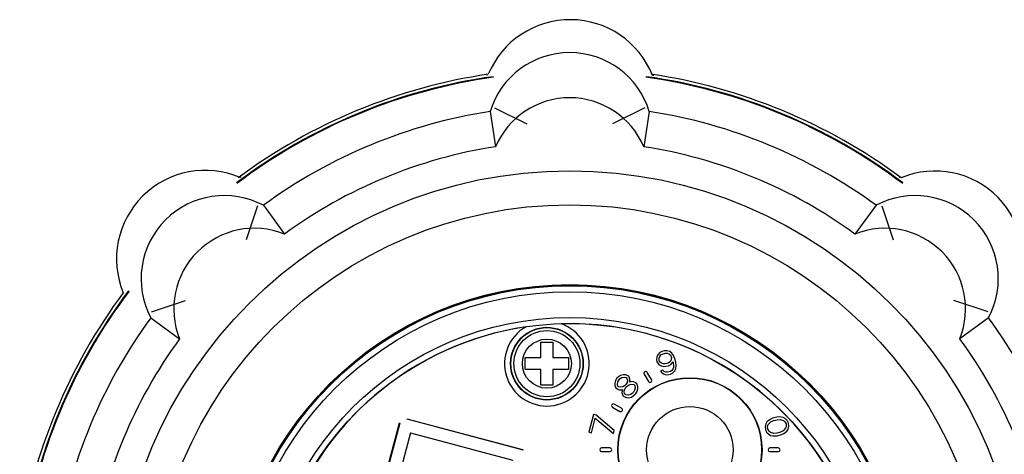
# Model space of a CAD drawing. Extents: x 9 to 286, y 9 to 199.
# Drawn here: x 220 to 261, y 132 to 150 of the extents above; entities that cross this region are included whole.
import ezdxf

# ---------------------------------------------------------------- set-up
doc = ezdxf.new("R2010")
doc.units = 0
doc.header["$LTSCALE"] = 0.25
doc.header["$MEASUREMENT"] = 0
doc.layers.add('1', color=7, linetype='Continuous')

msp = doc.modelspace()

# ---------------------------------------------------------------- linework, layer by layer
at = {"layer": '1', "color": 7, "linetype": 'Continuous'}
for p, q in [((239.92011, 148.04804), (239.9155, 148.04688)), ((246.80499, 148.04687), (246.80037, 148.04804)), ((246.85454, 148.03196), (246.80499, 148.04687)), ((240.23715, 146.70222), (241.57562, 146.03014)), ((246.48333, 146.70222), (245.14487, 146.03014)), ((240.04971, 146.54575), (240.27727, 145.07935)), ((246.67077, 146.54575), (246.44322, 145.07935)), ((229.64946, 143.79454), (229.64537, 143.7921)), ((229.69504, 143.81904), (229.64946, 143.79454)), ((257.07511, 143.7921), (257.07103, 143.79454)), ((230.37283, 142.61628), (229.90162, 141.19461)), ((230.61601, 142.63818), (231.49201, 141.44037)), ((256.10447, 142.63818), (255.22848, 141.44037)), ((256.34765, 142.61628), (256.81886, 141.19461)), ((224.78029, 138.92702), (224.77786, 138.92294)), ((225.95611, 138.19957), (227.37778, 138.67077)), ((260.76437, 138.19957), (259.3427, 138.67077)), ((225.93422, 137.95638), (227.13202, 137.08039)), ((260.78627, 137.95638), (259.58846, 137.08039)), ((242.16242, 136.29577), (242.16242, 136.94577)), ((242.16242, 136.94577), (242.66242, 136.94577)), ((242.66242, 136.94577), (242.66242, 136.29577)), ((247.02068, 136.41503), (246.98234, 136.31665)), ((247.10478, 136.50365), (247.02068, 136.41503)), ((247.10308, 136.349), (247.15244, 136.40628)), ((247.19989, 136.55116), (247.10478, 136.50365)), ((247.15244, 136.40628), (247.2073, 136.44301)), ((247.30051, 136.57812), (247.19989, 136.55116)), ((247.2073, 136.44301), (247.34816, 136.48076)), ((247.40663, 136.58453), (247.30051, 136.57812)), ((247.34816, 136.48076), (247.41404, 136.47638)), ((247.52377, 136.54984), (247.40663, 136.58453)), ((247.41404, 136.47638), (247.48543, 136.45145)), ((247.48543, 136.45145), (247.54219, 136.40058)), ((247.60617, 136.48381), (247.52377, 136.54984)), ((247.67395, 136.39183), (247.60617, 136.48381)), ((241.51242, 135.79577), (241.51242, 136.29577)), ((241.51242, 136.29577), (242.16242, 136.29577)), ((242.66242, 136.29577), (243.31242, 136.29577)), ((243.31242, 136.29577), (243.31242, 135.79577)), ((246.98234, 136.31665), (246.96963, 136.20311)), ((246.96963, 136.20311), (246.99165, 136.1209)), ((246.99165, 136.1209), (247.05943, 136.02893)), ((247.05943, 136.02893), (247.14183, 135.9629)), ((247.07575, 136.20952), (247.07935, 136.27657)), ((247.08676, 136.16842), (247.07575, 136.20952)), ((247.07935, 136.27657), (247.10308, 136.349)), ((247.12341, 136.11215), (247.08676, 136.16842)), ((247.18018, 136.06128), (247.12341, 136.11215)), ((247.25156, 136.03636), (247.18018, 136.06128)), ((247.31744, 136.03198), (247.25156, 136.03636)), ((247.4583, 136.06972), (247.31744, 136.03198)), ((247.51316, 136.10645), (247.4583, 136.06972)), ((247.46571, 135.96157), (247.56082, 136.00909)), ((247.56252, 136.16373), (247.51316, 136.10645)), ((247.54219, 136.40058), (247.57884, 136.34432)), ((247.56082, 136.00909), (247.65954, 136.12364)), ((247.58625, 136.23617), (247.56252, 136.16373)), ((247.57884, 136.34432), (247.58985, 136.30322)), ((247.58985, 136.30322), (247.58625, 136.23617)), ((247.65954, 136.12364), (247.67055, 136.08254)), ((247.67055, 136.08254), (247.68347, 135.95384)), ((247.73262, 136.25336), (247.67395, 136.39183)), ((247.77117, 136.1095), (247.73262, 136.25336)), ((247.78959, 135.96025), (247.77117, 136.1095)), ((242.16242, 135.79577), (241.51242, 135.79577)), ((242.16242, 135.14577), (242.16242, 135.79577)), ((242.66242, 135.79577), (242.66242, 135.14577)), ((243.31242, 135.79577), (242.66242, 135.79577)), ((245.59199, 135.58395), (245.4732, 135.55543)), ((245.68132, 135.58301), (245.59199, 135.58395)), ((245.78601, 135.53725), (245.68132, 135.58301)), ((246.45779, 135.6073), (246.63279, 135.30419)), ((246.76269, 135.37919), (246.58769, 135.6823)), ((247.23715, 135.76817), (247.13653, 135.74121)), ((247.13653, 135.74121), (247.17317, 135.68494)), ((247.14183, 135.9629), (247.25897, 135.9282)), ((247.17317, 135.68494), (247.25557, 135.61891)), ((247.29391, 135.7173), (247.23715, 135.76817)), ((247.25557, 135.61891), (247.37271, 135.58422)), ((247.25897, 135.9282), (247.36509, 135.93461)), ((247.3653, 135.69237), (247.29391, 135.7173)), ((247.36509, 135.93461), (247.46571, 135.96157)), ((247.43118, 135.68799), (247.3653, 135.69237)), ((247.37271, 135.58422), (247.47883, 135.59063)), ((247.55192, 135.72035), (247.43118, 135.68799)), ((247.47883, 135.59063), (247.55933, 135.6122)), ((247.60678, 135.75707), (247.55192, 135.72035)), ((247.55933, 135.6122), (247.65444, 135.65971)), ((247.65614, 135.81435), (247.60678, 135.75707)), ((247.65444, 135.65971), (247.73853, 135.74832)), ((247.67986, 135.88679), (247.65614, 135.81435)), ((247.68347, 135.95384), (247.67986, 135.88679)), ((247.73853, 135.74832), (247.77688, 135.84671)), ((247.77688, 135.84671), (247.78959, 135.96025)), ((245.26696, 135.34919), (245.23844, 135.2304)), ((245.23844, 135.2304), (245.23938, 135.14107)), ((245.32557, 135.43789), (245.26696, 135.34919)), ((245.3845, 135.49682), (245.32557, 135.43789)), ((245.34313, 135.18464), (245.35692, 135.2887)), ((245.3588, 135.11004), (245.34313, 135.18464)), ((245.35692, 135.2887), (245.4008, 135.36267)), ((245.4732, 135.55543), (245.3845, 135.49682)), ((245.4008, 135.36267), (245.45972, 135.4216)), ((245.45972, 135.4216), (245.53369, 135.46548)), ((245.53369, 135.46548), (245.63775, 135.47927)), ((245.63775, 135.47927), (245.71235, 135.4636)), ((245.70044, 135.18088), (245.64152, 135.12195)), ((245.74432, 135.25485), (245.70044, 135.18088)), ((245.71235, 135.4636), (245.74244, 135.43351)), ((245.74244, 135.43351), (245.75811, 135.35891)), ((245.75811, 135.35891), (245.74432, 135.25485)), ((245.83114, 135.49212), (245.78601, 135.53725)), ((245.86186, 135.40248), (245.83114, 135.49212)), ((245.83459, 135.16458), (245.92361, 135.19342)), ((245.84838, 135.26864), (245.8628, 135.31315)), ((245.89289, 135.28306), (245.84838, 135.26864)), ((245.8628, 135.31315), (245.86186, 135.40248)), ((245.99695, 135.29685), (245.89289, 135.28306)), ((245.92361, 135.19342), (246.02798, 135.17743)), ((246.10164, 135.25109), (245.99695, 135.29685)), ((246.02798, 135.17743), (246.07311, 135.1323)), ((246.14677, 135.20595), (246.10164, 135.25109)), ((246.19253, 135.10127), (246.14677, 135.20595)), ((242.66242, 135.14577), (242.16242, 135.14577)), ((245.23938, 135.14107), (245.28514, 135.03639)), ((245.28514, 135.03639), (245.33028, 134.99125)), ((245.33028, 134.99125), (245.41992, 134.96053)), ((245.38889, 135.07995), (245.3588, 135.11004)), ((245.46349, 135.06428), (245.38889, 135.07995)), ((245.41992, 134.96053), (245.50925, 134.95959)), ((245.56755, 135.07807), (245.46349, 135.06428)), ((245.50925, 134.95959), (245.55375, 134.97401)), ((245.53934, 134.9295), (245.52555, 134.82544)), ((245.52555, 134.82544), (245.57131, 134.72076)), ((245.55375, 134.97401), (245.53934, 134.9295)), ((245.64152, 135.12195), (245.56755, 135.07807)), ((245.62898, 134.89879), (245.65781, 134.9878)), ((245.64496, 134.79441), (245.62898, 134.89879)), ((245.6901, 134.74928), (245.64496, 134.79441)), ((245.65781, 134.9878), (245.7017, 135.06177)), ((245.7017, 135.06177), (245.76062, 135.1207)), ((245.76062, 135.1207), (245.83459, 135.16458)), ((245.95746, 134.80601), (245.88349, 134.76213)), ((246.01638, 134.86494), (245.95746, 134.80601)), ((246.06026, 134.93891), (246.01638, 134.86494)), ((246.01795, 134.71606), (246.10634, 134.80444)), ((246.0891, 135.02792), (246.06026, 134.93891)), ((246.07311, 135.1323), (246.0891, 135.02792)), ((246.10634, 134.80444), (246.16495, 134.89315)), ((246.16495, 134.89315), (246.19347, 135.01194)), ((246.19347, 135.01194), (246.19253, 135.10127)), ((245.51821, 134.18961), (245.2151, 134.36461)), ((245.57131, 134.72076), (245.61644, 134.67562)), ((245.61644, 134.67562), (245.72113, 134.62986)), ((245.79447, 134.7333), (245.6901, 134.74928)), ((245.72113, 134.62986), (245.81046, 134.62892)), ((245.88349, 134.76213), (245.79447, 134.7333)), ((245.81046, 134.62892), (245.92925, 134.65744)), ((245.92925, 134.65744), (246.01795, 134.71606)), ((245.1401, 134.2347), (245.44321, 134.0597)), ((233.04928, 121.50445), (236.28454, 133.5786)), ((236.29379, 133.56256), (233.06531, 121.51371)), ((236.29379, 133.56256), (236.28454, 133.5786)), ((236.59993, 133.73931), (236.59068, 133.75535)), ((236.59068, 133.75535), (241.42038, 132.46123)), ((241.40435, 132.45198), (236.59993, 133.73931)), ((244.35211, 133.92436), (244.158, 133.19991)), ((244.26076, 133.17238), (244.42252, 133.77608)), ((244.45487, 133.89682), (244.35211, 133.92436)), ((244.42252, 133.77608), (245.17785, 133.14233)), ((245.2102, 133.26307), (244.45487, 133.89682)), ((251.52239, 133.5467), (251.4877, 133.42956)), ((251.56787, 133.62359), (251.52239, 133.5467)), ((251.6393, 133.68587), (251.56787, 133.62359)), ((251.62078, 133.50836), (251.72252, 133.62189)), ((251.69556, 133.72251), (251.6393, 133.68587)), ((251.79292, 133.77017), (251.69556, 133.72251)), ((251.72252, 133.62189), (251.84044, 133.67506)), ((251.97789, 133.81973), (251.79292, 133.77017)), ((251.84044, 133.67506), (251.9843, 133.7136)), ((252.08604, 133.82714), (251.97789, 133.81973)), ((251.9843, 133.7136), (252.113, 133.72652)), ((252.15309, 133.82353), (252.08604, 133.82714)), ((252.113, 133.72652), (252.25788, 133.67907)), ((252.24608, 133.80532), (252.15309, 133.82353)), ((252.32391, 133.76147), (252.24608, 133.80532)), ((252.25788, 133.67907), (252.31516, 133.62971)), ((252.31516, 133.62971), (252.36267, 133.5346)), ((252.41252, 133.67737), (252.32391, 133.76147)), ((252.46543, 133.56213), (252.41252, 133.67737)), ((252.47723, 133.43589), (252.46543, 133.56213)), ((236.74306, 133.1648), (233.69702, 121.7968)), ((236.74306, 133.1648), (240.99314, 132.026)), ((244.158, 133.19991), (244.26076, 133.17238)), ((245.17785, 133.14233), (245.2102, 133.26307)), ((251.4877, 133.42956), (251.4995, 133.30332)), ((251.4995, 133.30332), (251.5524, 133.18808)), ((251.5524, 133.18808), (251.64102, 133.10398)), ((251.59585, 133.43697), (251.62078, 133.50836)), ((251.60226, 133.33085), (251.59585, 133.43697)), ((251.64977, 133.23574), (251.60226, 133.33085)), ((251.70705, 133.18638), (251.64977, 133.23574)), ((251.85193, 133.13893), (251.70705, 133.18638)), ((251.98063, 133.15185), (251.85193, 133.13893)), ((252.12449, 133.19039), (251.98063, 133.15185)), ((252.24241, 133.24356), (252.12449, 133.19039)), ((252.172, 133.09528), (252.26937, 133.14294)), ((252.34415, 133.35709), (252.24241, 133.24356)), ((252.26937, 133.14294), (252.32563, 133.17958)), ((252.32563, 133.17958), (252.39705, 133.24186)), ((252.36908, 133.42848), (252.34415, 133.35709)), ((252.36267, 133.5346), (252.36908, 133.42848)), ((252.39705, 133.24186), (252.44253, 133.31875)), ((252.44253, 133.31875), (252.47723, 133.43589)), ((251.64102, 133.10398), (251.71885, 133.06013)), ((251.71885, 133.06013), (251.81184, 133.04191)), ((251.81184, 133.04191), (251.87889, 133.03831)), ((251.87889, 133.03831), (251.98704, 133.04572)), ((251.98704, 133.04572), (252.172, 133.09528)), ((241.40435, 132.45198), (241.42038, 132.46123)), ((245.03524, 132.53715), (244.68524, 132.53715)), ((244.68524, 132.38715), (245.03524, 132.38715)), ((252.03524, 132.53715), (251.68524, 132.53715)), ((251.68524, 132.38715), (252.03524, 132.38715))]:
    msp.add_line(p, q, dxfattribs=at)
for centre, radius in [((243.36024, 125.21215), 18.86345), ((243.36024, 125.21215), 17.44573), ((243.36024, 125.21215), 14.125), ((243.36024, 125.21215), 14.10529), ((243.36024, 125.21215), 14.07762), ((243.36024, 125.21215), 13.8296), ((243.36024, 125.21215), 12.7544), ((243.36024, 125.21215), 12.50444), ((242.41242, 136.04577), 1.51317), ((242.41242, 136.04577), 1.5), ((242.41242, 136.04577), 1.375), ((242.41242, 136.04577), 1.02083), ((248.36024, 132.46215), 3), ((248.36024, 132.46215), 2.98604), ((248.36024, 132.46215), 1.8)]:
    msp.add_circle(centre, radius, dxfattribs=at)
for centre, radius, start, end in [((243.38049, 146.67852), 3.68776, 21.780474, 157.437945), ((243.36024, 145.5332), 3.46191, 17.006571, 162.993429), ((243.36024, 125.21215), 23.00176, 97.937068, 127.062932), ((243.36024, 125.21215), 22.97515, 97.920573, 127.079427), ((243.36024, 125.21215), 23.13037, 98.415817, 126.584175), ((243.36024, 125.21215), 22.97515, 52.920573, 82.079427), ((243.36024, 125.21215), 23.00176, 52.937068, 82.062932), ((243.36024, 125.21215), 23.13037, 53.415823, 81.584182), ((243.36024, 143.76443), 3.35168, 23.098693, 156.901306), ((243.36024, 125.21215), 21.58893, 98.820757, 126.179243), ((243.36024, 125.21215), 21.58893, 53.820757, 81.179243), ((243.36024, 125.21215), 20.10498, 98.820757, 126.179243), ((243.36024, 125.21215), 20.10498, 53.820757, 81.179243), ((228.19554, 140.40549), 3.68776, 66.780474, -157.562055), ((258.55357, 140.37685), 3.68776, -23.219526, 112.437945), ((228.99109, 139.5813), 3.46191, 62.006571, -152.006571), ((257.72939, 139.5813), 3.46191, -27.993429, 117.993429), ((230.2418, 138.33059), 3.35168, 68.098693, -158.098694), ((256.47868, 138.33059), 3.35168, -21.901307, 111.901306), ((243.36024, 125.21215), 23.13037, 143.415837, 171.584178), ((243.36024, 125.21215), 23.00176, 142.937068, 172.062932), ((243.36024, 125.21215), 22.97515, 142.920573, 172.079427), ((243.36024, 125.21215), 21.58893, 143.820757, 171.179243), ((243.36024, 125.21215), 12.5, -126.637686, 91.637691), ((242.41242, 136.04577), 1.76313, 119.570171, 70.429864), ((243.36024, 125.21215), 21.58893, 8.820757, 36.179243), ((243.36024, 125.21215), 12.5, 98.362314, -133.362313), ((243.36024, 125.21215), 20.10498, 143.820757, 171.179243), ((243.36024, 125.21215), 20.10498, 8.820757, 36.179243), ((246.52274, 135.6448), 0.075, 30, -150), ((246.69774, 135.34169), 0.075, -150, 30), ((245.1776, 134.29965), 0.075, 60, -120), ((245.48071, 134.12465), 0.075, -120, 60), ((244.68524, 132.46215), 0.075, 90, -90), ((245.03524, 132.46215), 0.075, -90, 90), ((251.68524, 132.46215), 0.075, 90, -90), ((252.03524, 132.46215), 0.075, -90, 90)]:
    msp.add_arc(centre, radius, start, end, dxfattribs=at)

doc.saveas('drawing.dxf')
